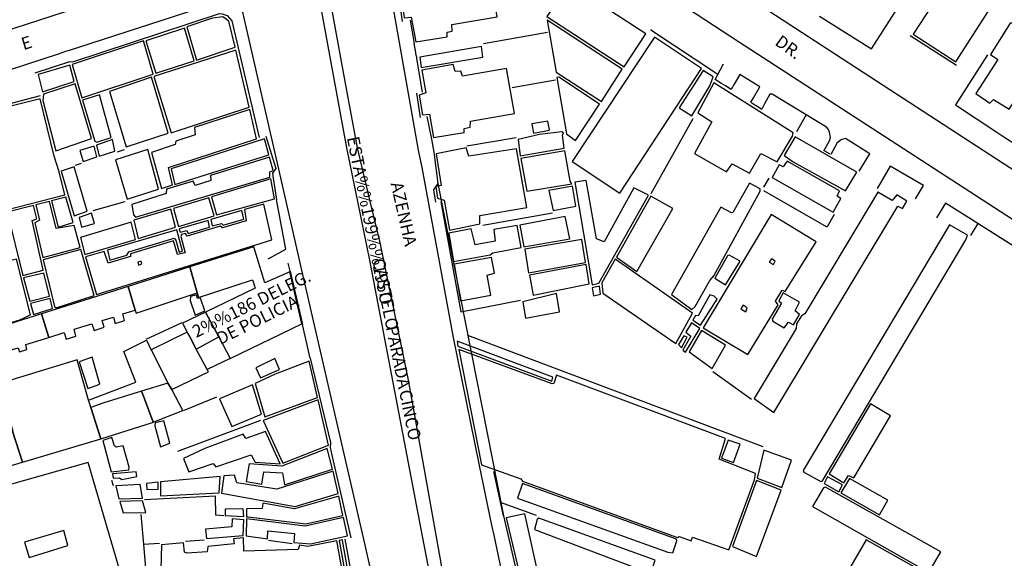
# Model space of a CAD drawing. Extents: x 178278 to 180719, y 1674274 to 1677067.
# Drawn here: x 179367 to 179566, y 1674366 to 1674475 of the extents above; entities that cross this region are included whole.
import ezdxf
from ezdxf.enums import TextEntityAlignment as Align

# ---------------------------------------------------------------- set-up
doc = ezdxf.new("R2010")
doc.units = 0
doc.header["$MEASUREMENT"] = 0
for name, color, linetype in [('V-CANTEIRO', 6, 'CONTINUOUS'), ('V-EDIFICACAO', 2, 'CONTINUOUS'), ('V-EDIFICACAO_IDENTIFICADA', 6, 'CONTINUOUS'), ('V-LOTE', 10, 'CONTINUOUS'), ('V-NOME_DOS_LOGRADOUROS', 7, 'CONTINUOUS'), ('V-QUADRA', 5, 'CONTINUOUS'), ('V-TESTADA', 6, 'CONTINUOUS')]:
    doc.layers.add(name, color=color, linetype=linetype)

msp = doc.modelspace()

# ---------------------------------------------------------------- linework, layer by layer
at = {"layer": 'V-CANTEIRO'}
msp.add_lwpolyline([(179428.56, 1674486.31), (179432.86, 1674462.68), (179435.39, 1674449.31), (179438.15, 1674437.66), (179439.93, 1674430.19), (179445.71, 1674402.03), (179452.57, 1674363.5), (179453.84, 1674354.71), (179454.62, 1674350.59), (179455.35, 1674348.13), (179456.08, 1674345.68), (179455.83, 1674344.76), (179454.87, 1674344.47), (179454.68, 1674344.41), (179454.12, 1674344.74), (179453.49, 1674346.53), (179453.27, 1674347.59), (179451.05, 1674358.01), (179448.57, 1674370.87), (179437.88, 1674426.92), (179433.29, 1674449.31), (179426.69, 1674485.32)], dxfattribs=at)
at = {"layer": 'V-EDIFICACAO'}
for points in [[(179547.63, 1674472.23), (179556.21, 1674466.66), (179572.42, 1674491.98), (179564.07, 1674497.5), (179547.63, 1674472.23)], [(179453.21, 1674483.74), (179453.06, 1674484.75), (179451.45, 1674484.54), (179451.11, 1674485.37), (179444.86, 1674484.29), (179445.68, 1674479.84), (179444.37, 1674479.36), (179444.88, 1674475.52), (179446.24, 1674475.64), (179447.19, 1674470.67), (179453.54, 1674471.7), (179453.51, 1674472.63), (179454.55, 1674472.86), (179454.48, 1674474.17), (179463.64, 1674475.76), (179462.2, 1674485.1), (179453.21, 1674483.74)], [(179478.13, 1674482.42), (179473.63, 1674475.77), (179489.23, 1674465.61), (179493.6, 1674472.32), (179478.13, 1674482.42)], [(179406.14, 1674475.44), (179400.97, 1674473.69), (179402.95, 1674467.01), (179410.71, 1674469.63), (179409.46, 1674474.86), (179408.25, 1674475.73), (179406.14, 1674475.44)], [(179392.71, 1674470.9), (179394.7, 1674464.33), (179402.46, 1674466.83), (179400.54, 1674473.47), (179392.71, 1674470.9)], [(179473.7, 1674475.06), (179475.51, 1674464.53), (179484.67, 1674458.66), (179488.85, 1674465.16), (179473.7, 1674475.06)], [(179567.65, 1674474.47), (179567.17, 1674474.46), (179563.2, 1674468.1), (179564.67, 1674467.14), (179560.22, 1674460.26), (179563.09, 1674458.31), (179563.83, 1674459.06), (179566.95, 1674457.1), (179571.45, 1674464.12), (179570.33, 1674465.24), (179573.66, 1674470.49), (179567.65, 1674474.47)], [(179478.78, 1674446.49), (179488.36, 1674440.14), (179504.86, 1674465.27), (179495.37, 1674471.62), (179478.78, 1674446.49)], [(179377.8, 1674466.11), (179379.78, 1674459.39), (179394.2, 1674464.18), (179392.22, 1674470.89), (179377.8, 1674466.11)], [(179448.01, 1674467.6), (179448.26, 1674465.51), (179460.76, 1674467.58), (179460.48, 1674469.74), (179448.01, 1674467.6)], [(179394.33, 1674463.67), (179397.79, 1674452.32), (179413.58, 1674457.49), (179410.9, 1674469.03), (179394.33, 1674463.67)], [(179370.95, 1674464.07), (179371.85, 1674460.57), (179378.26, 1674462.71), (179377.37, 1674465.98), (179370.95, 1674464.07)], [(179455.12, 1674464.72), (179454.74, 1674466.08), (179448.39, 1674464.98), (179449.24, 1674460.4), (179447.91, 1674459.92), (179448.55, 1674455.98), (179449.94, 1674456.11), (179450.77, 1674451.39), (179456.95, 1674452.38), (179456.94, 1674453.21), (179458.16, 1674453.43), (179458.22, 1674454.67), (179467.12, 1674456.2), (179465.49, 1674465.28), (179456.6, 1674463.76), (179456.28, 1674464.76), (179455.12, 1674464.72)], [(179385.37, 1674460.63), (179388.7, 1674449.48), (179397.24, 1674452.27), (179393.82, 1674463.52), (179385.37, 1674460.63)], [(179476.04, 1674463.56), (179475.69, 1674463.46), (179477.65, 1674452.1), (179479.45, 1674450.76), (179484.28, 1674458.1), (179476.04, 1674463.56)], [(179500.37, 1674457.39), (179502.9, 1674455.73), (179506.53, 1674461.81), (179507.22, 1674463.65), (179505.22, 1674464.9), (179500.37, 1674457.39)], [(179372.03, 1674460.14), (179371.9, 1674458.82), (179374.55, 1674448.68), (179381.74, 1674451.17), (179378.46, 1674462.21), (179372.03, 1674460.14)], [(179507.38, 1674462.44), (179504.11, 1674456.36), (179506.96, 1674454.56), (179503.43, 1674448.13), (179509.93, 1674444.41), (179511.07, 1674446.06), (179514.57, 1674444.19), (179516.88, 1674448.13), (179520.14, 1674446.45), (179523.24, 1674451.66), (179523.36, 1674452.33), (179507.38, 1674462.44)], [(179359.54, 1674456.22), (179364.61, 1674436.76), (179376.35, 1674439.79), (179375.21, 1674444.44), (179374.18, 1674447.61), (179371.35, 1674459.21), (179359.54, 1674456.22)], [(179379.9, 1674458.88), (179382.42, 1674450.63), (179382.82, 1674450.44), (179385.72, 1674451.39), (179383.37, 1674459.97), (179379.9, 1674458.88)], [(179402.53, 1674453.39), (179402.64, 1674451.9), (179398.74, 1674450.62), (179398.6, 1674449.93), (179393.87, 1674448.34), (179395.84, 1674441.07), (179398.09, 1674441.81), (179397.28, 1674445.3), (179415.07, 1674451.11), (179413.7, 1674457.02), (179402.53, 1674453.39)], [(179470.61, 1674454.16), (179470.93, 1674452.25), (179474.16, 1674452.84), (179473.83, 1674454.7), (179470.61, 1674454.16)], [(179472.14, 1674451.95), (179467.86, 1674450.96), (179468.25, 1674447.66), (179477.13, 1674449.24), (179476.79, 1674451.81), (179477, 1674452.28), (179476.69, 1674452.53), (179472.14, 1674451.95)], [(179523.75, 1674451.51), (179521.59, 1674447.75), (179523.35, 1674446.45), (179533.93, 1674440.62), (179536.21, 1674444.4), (179523.75, 1674451.51)], [(179379.36, 1674448.74), (179380.06, 1674446.55), (179382.82, 1674447.44), (179382.24, 1674449.63), (179379.36, 1674448.74)], [(179382.74, 1674449.82), (179383.31, 1674447.6), (179386.43, 1674448.62), (179385.97, 1674450.97), (179382.74, 1674449.82)], [(179397.81, 1674445.01), (179398.58, 1674441.9), (179417.55, 1674447.89), (179416.66, 1674451.13), (179397.81, 1674445.01)], [(179386.56, 1674446.89), (179388.92, 1674438.9), (179395.29, 1674440.91), (179393.12, 1674448.98), (179386.56, 1674446.89)], [(179396.87, 1674440.96), (179396.84, 1674440.05), (179389.88, 1674437.84), (179390.2, 1674435.78), (179390.63, 1674435.3), (179417.74, 1674443.39), (179417.7, 1674444.46), (179418.43, 1674444.73), (179417.67, 1674447.43), (179405.73, 1674443.67), (179405.83, 1674442.66), (179402.69, 1674441.67), (179402.26, 1674442.54), (179396.87, 1674440.96)], [(179457.93, 1674447.57), (179457.35, 1674449.25), (179451.32, 1674448.1), (179452.3, 1674441.67), (179451.26, 1674441.46), (179451.58, 1674439.1), (179452.91, 1674438.73), (179453.97, 1674432.66), (179460.13, 1674433.96), (179460.13, 1674435.64), (179469.64, 1674437.25), (179467.5, 1674449.08), (179457.93, 1674447.57)], [(179468.37, 1674447.16), (179469.62, 1674440.5), (179478.72, 1674441.99), (179478.35, 1674442.57), (179477.28, 1674448.71), (179468.37, 1674447.16)], [(179378.26, 1674445.45), (179375.63, 1674444.56), (179378.22, 1674435.52), (179380.88, 1674436.52), (179378.26, 1674445.45)], [(179522.17, 1674446.57), (179521.36, 1674445.46), (179520.54, 1674445.86), (179519.15, 1674443.31), (179531.43, 1674436.29), (179533.01, 1674439.02), (179532.24, 1674439.51), (179532.74, 1674440.58), (179522.17, 1674446.57)], [(179405.94, 1674439.36), (179406.96, 1674435.78), (179418.65, 1674439.01), (179417.93, 1674443), (179405.94, 1674439.36)], [(179474.05, 1674440.69), (179474.91, 1674436.64), (179479.48, 1674437.53), (179478.85, 1674441.52), (179474.05, 1674440.69)], [(179483.65, 1674430.93), (179481.56, 1674442.66), (179479.29, 1674442.36), (179482.81, 1674421.59), (179484.17, 1674421.96), (179494.14, 1674439.74), (179491.2, 1674441.22), (179485.19, 1674430.3), (179483.65, 1674430.93)], [(179498.81, 1674419.67), (179502.95, 1674416.62), (179503.61, 1674417.23), (179506.52, 1674422.5), (179507.34, 1674423.45), (179516.74, 1674440.56), (179516.73, 1674440.99), (179514.55, 1674442.17), (179511.19, 1674436.25), (179510.9, 1674436.16), (179508.79, 1674437.33), (179498.81, 1674419.67)], [(179487.69, 1674427.22), (179491.85, 1674424.3), (179499.05, 1674437.02), (179494.64, 1674439.5), (179487.69, 1674427.22)], [(179525.72, 1674415.73), (179525.04, 1674415.33), (179524.08, 1674413.71), (179523.97, 1674412.78), (179515.51, 1674398.69), (179519.46, 1674395.84), (179544.49, 1674437.49), (179545.45, 1674437.02), (179546.35, 1674438.54), (179544.31, 1674439.81), (179543.39, 1674438.68), (179540.46, 1674440.36), (179525.72, 1674415.73)], [(179369.74, 1674434.59), (179370.69, 1674434.96), (179370, 1674437.61), (179364.73, 1674436.31), (179367.89, 1674423.51), (179371.96, 1674424.56), (179369.74, 1674434.59)], [(179374.61, 1674432.98), (179373.25, 1674438.43), (179370.5, 1674437.76), (179371.23, 1674434.69), (179370.28, 1674434.14), (179371.88, 1674427.11), (179379.44, 1674429.18), (179378.23, 1674433.63), (179374.61, 1674432.98)], [(179373.69, 1674438.59), (179375.03, 1674433.29), (179378.04, 1674434.23), (179376.54, 1674439.3), (179373.69, 1674438.59)], [(179385.13, 1674426.02), (179384.31, 1674428.37), (179380.51, 1674427.24), (179382.74, 1674419.68), (179418.17, 1674430.71), (179416.51, 1674437.89), (179412.62, 1674436.82), (179412.97, 1674434.57), (179408.15, 1674433.13), (179407.72, 1674433.44), (179401.02, 1674431.44), (179400.69, 1674432.01), (179399.92, 1674431.81), (179399.79, 1674431.38), (179400.61, 1674428.1), (179399.09, 1674427.76), (179398.3, 1674430.51), (179389.6, 1674427.9), (179389.58, 1674427.33), (179385.13, 1674426.02)], [(179398.28, 1674437.06), (179399.28, 1674433.42), (179406.47, 1674435.53), (179405.44, 1674439.21), (179398.28, 1674437.06)], [(179379.26, 1674435.22), (179379.74, 1674433.26), (179382.35, 1674433.98), (179381.71, 1674436.09), (179379.26, 1674435.22)], [(179390.26, 1674434.66), (179391.16, 1674430.96), (179398.72, 1674433.23), (179397.76, 1674436.91), (179390.26, 1674434.66)], [(179405.82, 1674434.78), (179406.07, 1674433.52), (179407.96, 1674434.01), (179408.32, 1674433.67), (179412.5, 1674434.89), (179412.11, 1674436.63), (179405.82, 1674434.78)], [(179468.18, 1674433.68), (179469.02, 1674429.28), (179478.3, 1674430.93), (179477.38, 1674435.42), (179468.18, 1674433.68)], [(179505.18, 1674412.91), (179514.2, 1674407.57), (179520.37, 1674417.58), (179519.81, 1674418.29), (179521.18, 1674420.53), (179521.79, 1674420.29), (179528.02, 1674430.3), (179518.91, 1674435.8), (179505.18, 1674412.91)], [(179360.63, 1674431.62), (179360.05, 1674431.47), (179359.1, 1674434.52), (179357.66, 1674434.17), (179359.18, 1674427.63), (179355.24, 1674426.53), (179359.55, 1674412.19), (179367.29, 1674414.58), (179369.45, 1674415.53), (179366.57, 1674426.8), (179362.27, 1674425.77), (179361.03, 1674431.04), (179360.63, 1674431.62)], [(179379.51, 1674431.15), (179380.38, 1674427.72), (179390.64, 1674430.77), (179389.76, 1674434.24), (179379.51, 1674431.15)], [(179399.44, 1674432.9), (179399.64, 1674432.23), (179400.99, 1674432.61), (179401.24, 1674431.98), (179405.58, 1674433.29), (179405.26, 1674434.62), (179399.44, 1674432.9)], [(179453.9, 1674432.04), (179454.81, 1674426.34), (179462.18, 1674427.65), (179462.74, 1674428.09), (179468.46, 1674429.16), (179467.68, 1674433.6), (179462.96, 1674432.77), (179463.23, 1674430.45), (179459.18, 1674429.69), (179458.35, 1674432.93), (179453.9, 1674432.04)], [(179525.39, 1674384.13), (179525.51, 1674383.8), (179528.96, 1674381.88), (179529.3, 1674382.02), (179558.23, 1674430.72), (179558.54, 1674431.66), (179554.9, 1674433.76), (179525.39, 1674384.13)], [(179384.95, 1674428.6), (179385.42, 1674426.57), (179388.9, 1674427.59), (179389.25, 1674428.31), (179398.39, 1674431.02), (179398.76, 1674430.66), (179399.44, 1674428.23), (179400.13, 1674428.41), (179398.97, 1674432.71), (179384.95, 1674428.6)], [(179469.18, 1674428.8), (179469.97, 1674424.05), (179481.46, 1674426.16), (179480.7, 1674430.78), (179469.18, 1674428.8)], [(179372, 1674426.67), (179374.26, 1674417.24), (179374.59, 1674416.97), (179382.25, 1674419.45), (179379.57, 1674428.75), (179372, 1674426.67)], [(179510.47, 1674427.62), (179510.09, 1674427.47), (179507.57, 1674422.98), (179509.74, 1674421.63), (179512.66, 1674426.41), (179510.47, 1674427.62)], [(179391.12, 1674426.2), (179391.19, 1674425.61), (179391.9, 1674425.83), (179391.77, 1674426.4), (179391.12, 1674426.2)], [(179454.92, 1674425.82), (179456.2, 1674418.38), (179462.34, 1674419.53), (179461.62, 1674423.59), (179463.07, 1674423.99), (179462.5, 1674427.15), (179454.92, 1674425.82)], [(179470.12, 1674423.58), (179470.89, 1674419.52), (179482.18, 1674421.82), (179481.61, 1674425.7), (179470.12, 1674423.58)], [(179487.43, 1674426.78), (179484.72, 1674422.02), (179484.98, 1674419.92), (179499.69, 1674409.8), (179503.04, 1674415.87), (179487.43, 1674426.78)], [(179519.01, 1674426.89), (179518.54, 1674426.18), (179519.38, 1674425.71), (179519.77, 1674426.41), (179519.01, 1674426.89)], [(179368.01, 1674423.04), (179369.28, 1674418.34), (179373.26, 1674419.36), (179372.14, 1674424), (179368.01, 1674423.04)], [(179401.72, 1674419.23), (179401.64, 1674418.47), (179402.68, 1674415.48), (179404.6, 1674416.36), (179403.76, 1674418.93), (179403.16, 1674418.89), (179402.92, 1674419.63), (179401.72, 1674419.23)], [(179468.79, 1674418.21), (179469.36, 1674414.87), (179476.23, 1674416.15), (179475.6, 1674419.85), (179468.79, 1674418.21)], [(179482.81, 1674421), (179483.07, 1674419.4), (179484.49, 1674419.72), (179484.3, 1674421.35), (179482.81, 1674421)], [(179504.21, 1674415.38), (179503.65, 1674415.4), (179503.11, 1674414.48), (179504.69, 1674413.5), (179508.04, 1674418.73), (179507.4, 1674419.35), (179506.55, 1674419.61), (179504.21, 1674415.38)], [(179521.34, 1674419.99), (179520.48, 1674418.38), (179521.04, 1674417.94), (179519.14, 1674414.66), (179519.27, 1674414.3), (179521.56, 1674412.96), (179522.4, 1674414.06), (179523.43, 1674413.53), (179524.68, 1674415.64), (179523.79, 1674416.34), (179524.67, 1674418.13), (179521.34, 1674419.99)], [(179369.43, 1674417.86), (179370.02, 1674415.6), (179373.84, 1674416.86), (179373.38, 1674418.88), (179369.43, 1674417.86)], [(179513.28, 1674417.5), (179512.81, 1674416.79), (179513.83, 1674416.18), (179514.12, 1674416.96), (179513.28, 1674417.5)], [(179502.82, 1674413.92), (179501.68, 1674412.09), (179502.69, 1674411.25), (179501.13, 1674408.44), (179501.65, 1674408.05), (179504.5, 1674412.8), (179502.82, 1674413.92)], [(179504.87, 1674412.41), (179502.35, 1674408.06), (179506.99, 1674404.74), (179509.73, 1674409.41), (179504.87, 1674412.41)], [(179455.53, 1674410.26), (179455.67, 1674409.26), (179474.68, 1674402.15), (179474.85, 1674403), (179455.53, 1674410.26)], [(179500.24, 1674409.56), (179500.82, 1674408.91), (179501.95, 1674411.05), (179501.29, 1674411.35), (179500.24, 1674409.56)], [(179475.61, 1674403.35), (179475.05, 1674401.71), (179474.72, 1674401.61), (179455.91, 1674408.58), (179460.45, 1674385.29), (179468.38, 1674382.42), (179468.76, 1674381.98), (179500.03, 1674370.63), (179500.36, 1674370.78), (179502.77, 1674369.93), (179503.05, 1674370.66), (179510.39, 1674368.09), (179515.56, 1674382.25), (179515.76, 1674383.49), (179508.42, 1674386.39), (179509.73, 1674390.61), (179475.61, 1674403.35)], [(179379.23, 1674406.05), (179380.98, 1674400.66), (179383.41, 1674401.54), (179381.87, 1674406.98), (179379.23, 1674406.05)], [(179418.78, 1674403.61), (179414.8, 1674401.69), (179416.71, 1674394.98), (179427.35, 1674398.9), (179425.66, 1674406.21), (179418.78, 1674403.61)], [(179414.93, 1674404.86), (179415.82, 1674402.82), (179419.69, 1674404.49), (179418.73, 1674406.73), (179414.93, 1674404.86)], [(179407.57, 1674398.6), (179410.06, 1674393.04), (179416.03, 1674395.51), (179414.25, 1674401.43), (179407.57, 1674398.6)], [(179416.39, 1674394.21), (179420.39, 1674385.61), (179429.58, 1674389.24), (179427.47, 1674398.41), (179416.39, 1674394.21)], [(179530.65, 1674383.44), (179533.58, 1674381.66), (179534.53, 1674383.15), (179535.64, 1674382.68), (179543.03, 1674395.17), (179539.01, 1674397.59), (179530.65, 1674383.44)], [(179394.59, 1674393.76), (179394.49, 1674393.17), (179395.67, 1674388.93), (179397.53, 1674389.64), (179396.31, 1674394.17), (179394.59, 1674393.76)], [(179404.6, 1674388.6), (179400.33, 1674386.53), (179401.38, 1674383.89), (179406.32, 1674385.51), (179406.85, 1674384.88), (179413.94, 1674387.32), (179414.79, 1674385.84), (179419.82, 1674385.45), (179416.88, 1674392.01), (179412.9, 1674390.62), (179412.37, 1674391.44), (179404.6, 1674388.6)], [(179386.7, 1674388.85), (179386.37, 1674389.09), (179385.87, 1674390.77), (179384.05, 1674390.19), (179385.7, 1674383.87), (179389.29, 1674384.24), (179389.36, 1674384.81), (179388.11, 1674389.08), (179386.7, 1674388.85)], [(179510.25, 1674390.28), (179508.94, 1674386.61), (179511.34, 1674385.71), (179512.69, 1674389.45), (179510.25, 1674390.28)], [(179420.13, 1674384.98), (179413.53, 1674385.48), (179412.95, 1674381.89), (179416.12, 1674381.34), (179416.49, 1674383.88), (179420.3, 1674383.63), (179420.72, 1674381.25), (179430.35, 1674384.43), (179429.33, 1674388.54), (179420.13, 1674384.98)], [(179517.48, 1674388.23), (179516.11, 1674382.58), (179521.1, 1674380.67), (179523.05, 1674386.24), (179517.48, 1674388.23)], [(179336.27, 1674373.08), (179339.29, 1674364.24), (179347.16, 1674366.55), (179351, 1674354.86), (179352.86, 1674355.17), (179353.19, 1674354.41), (179358.63, 1674355.96), (179360.02, 1674351.64), (179388.5, 1674360.22), (179381.03, 1674385.76), (179336.27, 1674373.08)], [(179385.98, 1674383.44), (179386.1, 1674382.55), (179387.38, 1674382.65), (179387.84, 1674382.33), (179390.89, 1674382.89), (179390.73, 1674383.88), (179385.98, 1674383.44)], [(179419.13, 1674380.36), (179411.09, 1674381.66), (179410.6, 1674383.21), (179408.46, 1674383.02), (179408.01, 1674379.57), (179422.88, 1674376.85), (179431.52, 1674379.47), (179430.49, 1674383.98), (179419.13, 1674380.36)], [(179392.87, 1674381.49), (179392.9, 1674380.26), (179395.17, 1674380.39), (179395.19, 1674381.8), (179392.87, 1674381.49)], [(179395.68, 1674381.83), (179395.68, 1674379.03), (179407.51, 1674379.65), (179407.68, 1674382.93), (179395.68, 1674381.83)], [(179516, 1674382.1), (179511.14, 1674368.8), (179515.99, 1674366.78), (179520.92, 1674380.15), (179516, 1674382.1)], [(179530.33, 1674382.86), (179529.66, 1674381.47), (179532.57, 1674379.85), (179533.34, 1674381.23), (179530.33, 1674382.86)], [(179534.73, 1674382.48), (179533, 1674379.61), (179540.79, 1674375.19), (179542.49, 1674378.13), (179534.73, 1674382.48)], [(179386.66, 1674381.04), (179387.23, 1674378.41), (179392.03, 1674378.55), (179391.58, 1674381.33), (179386.66, 1674381.04)], [(179468.71, 1674381.49), (179467.74, 1674378.54), (179498.08, 1674367.64), (179499.05, 1674367.52), (179499.91, 1674369.9), (179499.79, 1674370.24), (179468.71, 1674381.49)], [(179529.92, 1674380.79), (179529.53, 1674380.6), (179527.3, 1674376.84), (179550.79, 1674363.53), (179553.18, 1674367.68), (179529.92, 1674380.79)], [(179387.43, 1674377.89), (179388.11, 1674375.57), (179392.67, 1674375.64), (179392.02, 1674378.02), (179387.43, 1674377.89)], [(179422.7, 1674376.4), (179416.34, 1674377.54), (179416.19, 1674376.44), (179413, 1674376.42), (179412.99, 1674374.8), (179413.34, 1674374.75), (179424.99, 1674373.34), (179432.48, 1674375.03), (179431.65, 1674378.96), (179422.7, 1674376.4)], [(179408.71, 1674376.33), (179408.72, 1674375.03), (179412.49, 1674374.84), (179412.37, 1674376.36), (179408.71, 1674376.33)], [(179410.11, 1674374.4), (179410.09, 1674372.77), (179404.73, 1674372.28), (179404.92, 1674370.39), (179412.34, 1674371), (179412.49, 1674374.19), (179410.11, 1674374.4)], [(179424.84, 1674372.87), (179413.01, 1674374.34), (179412.95, 1674370.93), (179417.23, 1674370.35), (179417.34, 1674371.95), (179422.73, 1674371.43), (179422.59, 1674369.62), (179425.93, 1674369.3), (179433.44, 1674370.95), (179432.6, 1674374.61), (179424.84, 1674372.87)], [(179465.47, 1674374.57), (179468.59, 1674361.27), (179471.69, 1674361.93), (179472.13, 1674362.3), (179469.19, 1674375.41), (179465.47, 1674374.57)], [(179472.03, 1674374.48), (179471.69, 1674374.26), (179471.15, 1674372.23), (179493.35, 1674363.81), (179494.72, 1674363.53), (179495.54, 1674366.04), (179472.03, 1674374.48)], [(179368.23, 1674369.64), (179369.13, 1674366.57), (179376.96, 1674368.95), (179376.16, 1674371.99), (179368.23, 1674369.64)], [(179432.38, 1674370.01), (179432.38, 1674370.15), (179431.71, 1674369.99), (179433.48, 1674360.25), (179432.49, 1674360), (179433.03, 1674355.63), (179434.93, 1674355.75), (179432.38, 1674370.01)], [(179514.99, 1674330.36), (179513.85, 1674328.97), (179511.65, 1674325.12), (179511.52, 1674324.14), (179523.92, 1674317.16), (179549.02, 1674360.29), (179547.96, 1674360.92), (179548.58, 1674362.22), (179547.57, 1674362.9), (179548.25, 1674364.43), (179538.09, 1674370.15), (179514.99, 1674330.36)]]:
    msp.add_lwpolyline(points, close=True, dxfattribs=at)
msp.add_lwpolyline([(179432.96, 1674360.63), (179431.29, 1674369.92), (179425.4, 1674368.75), (179423.74, 1674369.03), (179423.46, 1674368.15), (179412.51, 1674367.83), (179412.42, 1674370.5), (179410.38, 1674370.34), (179410.53, 1674369.31), (179405.19, 1674368.81), (179405.19, 1674368.81), (179405.1, 1674367.73), (179400.95, 1674367.42), (179400.52, 1674367.64), (179400.32, 1674369.54), (179395.87, 1674369.15), (179395.61, 1674359.13)], dxfattribs=at)
at = {"layer": 'V-EDIFICACAO_IDENTIFICADA'}
for points in [[(179404.78, 1674416.13), (179407.43, 1674411.09), (179409.71, 1674406.75), (179424.22, 1674413.73), (179421.76, 1674424.27), (179416.75, 1674422.04), (179414.49, 1674429.3), (179401.59, 1674425.23), (179403.09, 1674419.97), (179403.35, 1674419.08), (179414.22, 1674422.62), (179414.76, 1674420.97), (179404.78, 1674416.13)], [(179390.53, 1674416.5), (179390.75, 1674415.93), (179403.09, 1674419.97), (179401.59, 1674425.23), (179389.11, 1674421.29), (179390.53, 1674416.5)], [(179373.11, 1674411), (179376.2, 1674411.96), (179376.65, 1674410.66), (179378.59, 1674411.28), (179378.22, 1674412.67), (179381.77, 1674413.71), (179382.27, 1674412.41), (179384.31, 1674413.09), (179383.92, 1674414.41), (179386.17, 1674415.11), (179386.51, 1674413.84), (179388.42, 1674414.45), (179388.04, 1674415.78), (179390.53, 1674416.5), (179389.11, 1674421.29), (179371.64, 1674415.77), (179373.11, 1674411)], [(179334.96, 1674404.18), (179335.32, 1674403.18), (179336.67, 1674399.43), (179347.49, 1674402.84), (179347.77, 1674401.99), (179349.58, 1674402.53), (179349.38, 1674403.42), (179360.7, 1674406.96), (179360.97, 1674406.09), (179362.55, 1674406.58), (179362.31, 1674407.52), (179366.91, 1674408.92), (179367.17, 1674408.08), (179368.7, 1674408.57), (179368.5, 1674409.57), (179373.11, 1674411), (179371.64, 1674415.77), (179334.96, 1674404.18)], [(179401.56, 1674411.09), (179402.87, 1674408.65), (179407.43, 1674411.09), (179404.78, 1674416.13), (179400.08, 1674413.85), (179401.05, 1674412.04), (179401.56, 1674411.09)], [(179397.92, 1674400.46), (179405.32, 1674404.04), (179405.08, 1674404.53), (179402.87, 1674408.65), (179401.56, 1674411.09), (179401.05, 1674412.04), (179393.81, 1674408.46), (179396.65, 1674402.76), (179397.15, 1674401.76), (179397.16, 1674401.76), (179397.92, 1674400.46)], [(179393.81, 1674408.46), (179396.65, 1674402.76), (179397.15, 1674401.76), (179391.86, 1674400.14), (179384, 1674397.74), (179381.61, 1674396.87), (179381.46, 1674397.34), (179381.16, 1674398.31), (179390.7, 1674401.96), (179388.24, 1674408.14), (179392.84, 1674410.42), (179393.8, 1674408.45), (179393.81, 1674408.46)], [(179405.08, 1674404.53), (179402.87, 1674408.65), (179402.87, 1674408.66), (179407.43, 1674411.1), (179407.43, 1674411.09), (179409.71, 1674406.75), (179405.08, 1674404.53)], [(179365.77, 1674392.05), (179367.8, 1674385.81), (179383.45, 1674390.45), (179383.61, 1674390.5), (179381.61, 1674396.87), (179381.46, 1674397.34), (179381.16, 1674398.31), (179378.84, 1674406.45), (179362.93, 1674401.61), (179365.84, 1674392.07), (179365.77, 1674392.05)], [(179394.19, 1674393.86), (179400.16, 1674396.23), (179397.92, 1674400.46), (179397.16, 1674401.76), (179397.15, 1674401.76), (179391.86, 1674400.14), (179392.23, 1674399.14), (179394.19, 1674393.86)], [(179383.61, 1674390.5), (179394.07, 1674393.81), (179394.19, 1674393.86), (179392.23, 1674399.14), (179391.86, 1674400.14), (179384, 1674397.74), (179381.61, 1674396.87), (179383.61, 1674390.5)], [(179324.4, 1674379.98), (179326.54, 1674373.58), (179367.8, 1674385.81), (179365.77, 1674392.05), (179324.4, 1674379.98)]]:
    msp.add_lwpolyline(points, close=True, dxfattribs=at)
at = {"layer": 'V-LOTE', "flags": 128}
for points in [[(179539.21, 1674469.25), (179551.98, 1674489.26)], [(179528.67, 1674475.86), (179539.21, 1674469.25)], [(179473.75, 1674472.54), (179460.85, 1674470.3)], [(179508.16, 1674464.11), (179494.61, 1674473.01)], [(179562.63, 1674468.07), (179556.11, 1674457.97)], [(179475.37, 1674462.98), (179466.66, 1674461.39)], [(179525.99, 1674455.96), (179519.14, 1674460.15)], [(179556.11, 1674457.97), (179564.47, 1674452.48)], [(179525.99, 1674455.96), (179524.02, 1674452.49)], [(179530.12, 1674453.44), (179525.99, 1674455.96)], [(179503.14, 1674455.14), (179494.62, 1674440.02)], [(179457.49, 1674449.68), (179467.44, 1674451.34)], [(179450.37, 1674451), (179450.84, 1674448.43)], [(179538.84, 1674448.09), (179533.91, 1674451.14)], [(179387, 1674448.49), (179388.43, 1674448.97)], [(179536.73, 1674444.55), (179538.84, 1674448.09)], [(179378.48, 1674445.75), (179379.71, 1674446.17)], [(179542.97, 1674445.59), (179540.35, 1674441.06)], [(179549.66, 1674441.68), (179542.97, 1674445.59)], [(179517.44, 1674441.35), (179518.54, 1674443.17)], [(179548.05, 1674439.01), (179549.66, 1674441.68)], [(179382.1, 1674436.62), (179388.53, 1674438.45)], [(179420.97, 1674428.82), (179419.08, 1674438.83)], [(179554.13, 1674438.13), (179552.3, 1674435.13)], [(179560.62, 1674434.02), (179554.13, 1674438.13)], [(179474.77, 1674436.12), (179460.7, 1674433.57)], [(179560.62, 1674434.02), (179559.19, 1674431.59)], [(179588.79, 1674416.18), (179560.62, 1674434.02)], [(179417.4, 1674426.89), (179420.97, 1674428.82)], [(179421.87, 1674424.37), (179421.43, 1674425.99)], [(179455.92, 1674417.98), (179456.29, 1674416.14)], [(179456.29, 1674416.14), (179468.35, 1674418.53)], [(179399.95, 1674413.93), (179392.73, 1674410.57)], [(179425.86, 1674406.82), (179424.35, 1674413.61)], [(179517.35, 1674388.88), (179457.69, 1674411.38)], [(179514.99, 1674398.48), (179507.14, 1674404.07)], [(179406.94, 1674398.96), (179400.26, 1674396.16)], [(179399.19, 1674388.03), (179415.89, 1674394.29)], [(179464.9, 1674374.98), (179462.92, 1674383.93)], [(179385.74, 1674382.2), (179386.12, 1674381.13)], [(179471.59, 1674375.04), (179464.32, 1674377.66)], [(179392.27, 1674369.25), (179391.76, 1674375.25)], [(179400.72, 1674369.89), (179404.5, 1674370.14)], [(179417.48, 1674370.07), (179422.24, 1674369.4)]]:
    msp.add_lwpolyline(points, dxfattribs=at)
at = {"layer": 'V-LOTE'}
for points in [[(179447.28, 1674467.9), (179447.12, 1674468.91), (179446.89, 1674470.38)], [(179507.6, 1674463.09), (179508.09, 1674463.97), (179509.33, 1674466.22)], [(179512.61, 1674464.08), (179511.48, 1674462.15), (179510.84, 1674461.06)], [(179514.85, 1674458.48), (179515.39, 1674459.41), (179516.63, 1674461.57)], [(179519.14, 1674460.15), (179518.69, 1674460.12), (179517.61, 1674458.15), (179517.02, 1674457.06)], [(179529.57, 1674448.7), (179530.74, 1674450.67), (179530.88, 1674451.4), (179530.72, 1674452.42), (179530.5, 1674453.01), (179530.12, 1674453.44)], [(179533.91, 1674451.14), (179533.05, 1674450.89), (179532.27, 1674450.3), (179530.95, 1674447.97)], [(179531.64, 1674435.81), (179530.21, 1674433.33), (179530.07, 1674433.32), (179517.47, 1674440.61)], [(179408.43, 1674374.94), (179406.81, 1674375.08), (179406.78, 1674378.93), (179392.44, 1674378.19)], [(179392.27, 1674369.25), (179393.32, 1674369.32), (179395.47, 1674369.46)], [(179395.24, 1674358.73), (179393.16, 1674358.69), (179392.27, 1674369.25)]]:
    msp.add_lwpolyline(points, dxfattribs=at)
at = {"layer": 'V-QUADRA'}
for points in [[(179264.63, 1674440.55), (179406.77, 1674486.72), (179407.66, 1674487.01), (179408.47, 1674487.57), (179408.94, 1674488.17), (179409.3, 1674489.25), (179408.69, 1674492.52), (179408.18, 1674495.28), (179405.26, 1674508.58), (179400.66, 1674530.93), (179398.84, 1674540.69), (179394.82, 1674562.26), (179394.58, 1674563.81), (179389.86, 1674593.72), (179389.53, 1674595.82), (179389.42, 1674597.34), (179389.06, 1674598.36), (179388.42, 1674599.13), (179387.23, 1674599.7), (179386.53, 1674599.72), (179386.27, 1674599.73), (179384.1, 1674599.46), (179264.37, 1674581.21)], [(179600.9, 1674588.48), (179505.43, 1674534.5), (179478.53, 1674519.39), (179469.97, 1674514.5), (179469.63, 1674514.19), (179469.19, 1674513.79), (179468.73, 1674512.45), (179468.6, 1674511.09), (179468.75, 1674510.42), (179469.08, 1674509.85), (179469.15, 1674509.73), (179469.97, 1674508.74), (179518.43, 1674476.96), (179518.43, 1674476.96), (179584.81, 1674433.81)], [(179581.26, 1674425.98), (179512.35, 1674470.69), (179462.31, 1674503.49)], [(179440, 1674492.37), (179447.66, 1674448.83), (179448.42, 1674445.3), (179454.75, 1674410.99), (179459.97, 1674385.13), (179462.5, 1674373.09), (179462.92, 1674371.09), (179462.92, 1674371.09), (179466.24, 1674355.35)], [(179308.77, 1674327.46), (179442.66, 1674319.12), (179444.21, 1674319.37), (179445.3, 1674319.97), (179445.65, 1674320.16), (179446.82, 1674321.7), (179447.15, 1674322.93), (179447.15, 1674324.08), (179444.85, 1674334.15), (179442.45, 1674344.76), (179437.02, 1674368.79), (179424.21, 1674424.61), (179419.73, 1674444.08), (179412.07, 1674477.58), (179411.89, 1674478.38), (179410.96, 1674479.19), (179409.49, 1674479.38), (179408.34, 1674479.1), (179408.12, 1674479.05), (179400.52, 1674476.51), (179377.03, 1674468.88), (179376.52, 1674468.72), (179375.03, 1674468.23), (179268.2, 1674433.3)]]:
    msp.add_lwpolyline(points, dxfattribs=at)
at = {"layer": 'V-TESTADA'}
for p, q in [((179443.77, 1674479.76), (179444.47, 1674474.79)), ((179528.67, 1674475.86), (179539.21, 1674469.25)), ((179446.04, 1674475.04), (179446.89, 1674470.38)), ((179494.61, 1674473.01), (179494.6, 1674473.01)), ((179508.16, 1674464.11), (179494.61, 1674473.01)), ((179546.97, 1674471.97), (179556.34, 1674465.98)), ((179516.63, 1674461.57), (179512.61, 1674464.08)), ((179359.38, 1674456.73), (179371.45, 1674459.84)), ((179447.31, 1674460.32), (179448.11, 1674455.44)), ((179525.99, 1674455.96), (179519.14, 1674460.15)), ((179556.11, 1674457.97), (179564.47, 1674452.48)), ((179449.44, 1674455.61), (179450.37, 1674451)), ((179530.12, 1674453.44), (179525.99, 1674455.96)), ((179564.47, 1674452.48), (179565.93, 1674451.52)), ((179565.93, 1674451.52), (179568.67, 1674449.73)), ((179450.37, 1674451), (179450.84, 1674448.43)), ((179538.84, 1674448.09), (179533.91, 1674451.14)), ((179450.84, 1674448.43), (179451.66, 1674442.09)), ((179529.72, 1674448.71), (179530.8, 1674448.07)), ((179549.66, 1674441.68), (179542.97, 1674445.59)), ((179420.97, 1674428.82), (179419.08, 1674438.83)), ((179452.27, 1674438.4), (179455.92, 1674417.98)), ((179560.62, 1674434.02), (179554.13, 1674438.13)), ((179588.79, 1674416.18), (179560.62, 1674434.02)), ((179421.87, 1674424.37), (179421.43, 1674425.99)), ((179421.87, 1674424.37), (179424.35, 1674413.61)), ((179455.92, 1674417.98), (179456.29, 1674416.14)), ((179425.86, 1674406.82), (179424.35, 1674413.61)), ((179454.75, 1674410.99), (179459.97, 1674385.13)), ((179464.9, 1674374.98), (179462.92, 1674383.93)), ((179432.88, 1674370.24), (179435.51, 1674355.73))]:
    msp.add_line(p, q, dxfattribs=at)
for points in [[(179370.38, 1674464.41), (179377.39, 1674466.71), (179377.96, 1674466.66), (179407.54, 1674476.42), (179408.09, 1674476.32), (179409.09, 1674476), (179410.03, 1674474.96), (179415.58, 1674451.36)], [(179447.28, 1674467.9), (179447.12, 1674468.91), (179446.89, 1674470.38)], [(179447.28, 1674467.9), (179447.44, 1674466.91), (179448.46, 1674460.51)], [(179510.84, 1674461.06), (179509.7, 1674461.78), (179508.79, 1674462.34), (179507.6, 1674463.09)], [(179514.85, 1674458.48), (179515.81, 1674457.85), (179515.88, 1674457.81), (179517.02, 1674457.06)], [(179416.92, 1674451.66), (179418.93, 1674445.14), (179418.27, 1674444.14)], [(179418.27, 1674444.14), (179418.42, 1674443.14), (179419.08, 1674438.83)], [(179451.66, 1674442.09), (179450.8, 1674440.77), (179451.15, 1674438.31)], [(179451.66, 1674442.09), (179464.9, 1674374.98), (179468.05, 1674361.3)], [(179425.86, 1674406.82), (179430.01, 1674389.8), (179429.91, 1674388.8)], [(179429.91, 1674388.8), (179430.14, 1674387.8), (179434.08, 1674370.54)]]:
    msp.add_lwpolyline(points, dxfattribs=at)

# ---------------------------------------------------------------- texts
at = {"layer": 'V-NOME_DOS_LOGRADOUROS'}
for s, rotation, p in [('E           ', 17.4739, (179372.71, 1674471.44)), ('DR.', 324.191, (179522.26, 1674469.37)), ('ESTA%%199%%195O', 281.4399, (179437.6, 1674434.54)), ('AZENHA', 282.875, (179444.46, 1674435.86)), ('CASTELO', 281.4399, (179440.8, 1674419.65)), ('2%%186 DELEG.', 26.3864, (179414.17, 1674417.52)), ('DE POLICIA', 26.3864, (179415.34, 1674414.27)), ('PARADA', 281.4399, (179443.34, 1674406.95)), ('CINCO', 281.4399, (179445.74, 1674395.28))]:
    msp.add_text(s, height=2.5, rotation=rotation, dxfattribs=at).set_placement(p, align=Align.MIDDLE)

doc.saveas('drawing.dxf')
